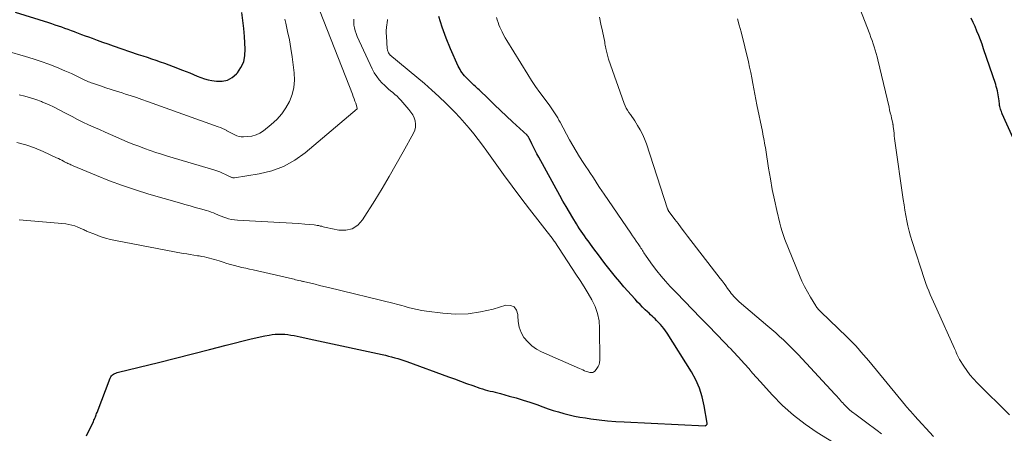
# Model space of a CAD drawing. Units: feet. Extents: x 2010000 to 2015027, y 534999 to 540000.
# Drawn here: x 2010962 to 2011122, y 537275 to 537343 of the extents above; entities that cross this region are included whole.
import ezdxf

# ---------------------------------------------------------------- set-up
doc = ezdxf.new("R2010")
doc.units = ezdxf.units.FT
doc.header["$LTSCALE"] = 100
doc.header["$MEASUREMENT"] = 0
doc.layers.add('CONTOUR INDEX', color=32, linetype='Continuous', lineweight=25)
doc.layers.add('CONTOUR INTERMEDIATE', color=40, linetype='Continuous', lineweight=15)

msp = doc.modelspace()

# ---------------------------------------------------------------- linework, layer by layer
at = {"layer": 'CONTOUR INDEX', "flags": 128}
for points, elevation in [([(2010961.37, 537343.78), (2010966.76, 537342.09), (2010967.29, 537341.92), (2010967.82, 537341.74), (2010968.35, 537341.56), (2010968.87, 537341.38), (2010969.4, 537341.19), (2010969.93, 537341), (2010970.45, 537340.81), (2010970.97, 537340.61), (2010971.04, 537340.58), (2010971.6, 537340.37), (2010972.16, 537340.16), (2010972.72, 537339.95), (2010973.28, 537339.75), (2010973.85, 537339.53), (2010974.7, 537339.22), (2010975.56, 537338.91), (2010976.41, 537338.61), (2010977.27, 537338.32), (2010981.35, 537336.93), (2010982.06, 537336.69), (2010982.77, 537336.45), (2010983.48, 537336.21), (2010984.19, 537335.97), (2010984.9, 537335.73), (2010985.6, 537335.49), (2010986.3, 537335.23), (2010987, 537334.97), (2010988.53, 537334.38), (2010989.12, 537334.15), (2010989.71, 537333.91), (2010990.3, 537333.66), (2010990.88, 537333.41), (2010991.47, 537333.17), (2010992.07, 537332.97), (2010992.68, 537332.81), (2010993.3, 537332.69), (2010994.02, 537332.57), (2010994.94, 537332.56), (2010995.81, 537332.73), (2010996.58, 537333.16), (2010997.29, 537333.75), (2010997.42, 537333.91), (2010998.01, 537334.79), (2010998.45, 537335.72), (2010998.65, 537336.72), (2010998.7, 537337.78), (2010998.56, 537339.85), (2010998.45, 537341.14), (2010998.32, 537342.43), (2010998.16, 537343.72)], 860), ([(2010972.96, 537275.11), (2010974.06, 537277.42), (2010974.14, 537277.6), (2010974.22, 537277.78), (2010974.3, 537277.95), (2010974.38, 537278.14), (2010974.45, 537278.32), (2010974.52, 537278.5), (2010974.59, 537278.68), (2010974.66, 537278.86), (2010976.79, 537284.45), (2010976.88, 537284.64), (2010977, 537284.81), (2010977.15, 537284.95), (2010977.33, 537285.07), (2010977.52, 537285.17), (2010977.72, 537285.26), (2010977.93, 537285.33), (2010978.14, 537285.39), (2010984.65, 537287), (2010987.4, 537287.68), (2010990.14, 537288.37), (2010992.89, 537289.06), (2010995.63, 537289.76), (2010999.67, 537290.8), (2011000.4, 537290.98), (2011001.13, 537291.14), (2011001.86, 537291.29), (2011002.6, 537291.42), (2011003.08, 537291.49), (2011003.58, 537291.55), (2011004.09, 537291.59), (2011004.59, 537291.58), (2011005.1, 537291.55), (2011005.61, 537291.49), (2011006.11, 537291.42), (2011006.61, 537291.33), (2011007.11, 537291.22), (2011007.6, 537291.12), (2011008.34, 537290.95), (2011009.09, 537290.79), (2011009.83, 537290.63), (2011010.57, 537290.47), (2011020.92, 537288.25), (2011021.43, 537288.14), (2011021.94, 537288.02), (2011022.44, 537287.89), (2011022.95, 537287.75), (2011023.45, 537287.61), (2011023.95, 537287.46), (2011024.44, 537287.29), (2011024.94, 537287.12), (2011031.65, 537284.66), (2011032.64, 537284.3), (2011033.63, 537283.94), (2011034.62, 537283.59), (2011035.61, 537283.24), (2011036.78, 537282.84), (2011037.19, 537282.7), (2011037.6, 537282.57), (2011038.01, 537282.46), (2011038.43, 537282.35), (2011038.85, 537282.25), (2011039.27, 537282.15), (2011039.68, 537282.04), (2011040.1, 537281.93), (2011041.52, 537281.54), (2011042.65, 537281.22), (2011043.76, 537280.88), (2011044.87, 537280.52), (2011045.98, 537280.14), (2011046.98, 537279.78), (2011047.82, 537279.49), (2011048.67, 537279.21), (2011049.53, 537278.96), (2011050.39, 537278.71), (2011051.25, 537278.49), (2011052.12, 537278.29), (2011053, 537278.13), (2011053.88, 537277.98), (2011054.78, 537277.85), (2011056.12, 537277.68), (2011057.46, 537277.53), (2011058.8, 537277.43), (2011060.15, 537277.34), (2011073.3, 537276.73), (2011073.37, 537276.74), (2011073.44, 537276.76), (2011073.5, 537276.8), (2011073.56, 537276.86), (2011073.6, 537276.92), (2011073.63, 537276.99), (2011073.63, 537277.07), (2011073.63, 537277.14), (2011073.17, 537279.95), (2011072.84, 537281.4), (2011072.4, 537282.81), (2011071.79, 537284.16), (2011071.07, 537285.46), (2011067.12, 537291.74), (2011066.87, 537292.11), (2011066.61, 537292.47), (2011066.33, 537292.81), (2011066.04, 537293.14), (2011065.9, 537293.3), (2011065.67, 537293.54), (2011065.44, 537293.79), (2011065.19, 537294.03), (2011064.95, 537294.26), (2011064.7, 537294.49), (2011064.46, 537294.72), (2011064.21, 537294.96), (2011063.96, 537295.19), (2011063.6, 537295.53), (2011063.17, 537295.94), (2011062.76, 537296.36), (2011062.35, 537296.78), (2011061.96, 537297.22), (2011060.14, 537299.26), (2011059.45, 537300.05), (2011058.77, 537300.86), (2011058.11, 537301.68), (2011057.46, 537302.51), (2011057.27, 537302.75), (2011056.73, 537303.47), (2011056.18, 537304.19), (2011055.64, 537304.92), (2011055.1, 537305.64), (2011054.6, 537306.33), (2011054.31, 537306.71), (2011054.03, 537307.1), (2011053.75, 537307.49), (2011053.48, 537307.88), (2011053.2, 537308.27), (2011052.94, 537308.67), (2011052.68, 537309.07), (2011052.42, 537309.47), (2011051.83, 537310.44), (2011051.28, 537311.34), (2011050.75, 537312.24), (2011050.23, 537313.15), (2011049.72, 537314.07), (2011046.32, 537320.27), (2011046.03, 537320.8), (2011045.75, 537321.33), (2011045.48, 537321.87), (2011045.21, 537322.4), (2011044.74, 537323.35), (2011044.71, 537323.42), (2011044.67, 537323.48), (2011044.63, 537323.54), (2011044.59, 537323.6), (2011044.55, 537323.65), (2011044.51, 537323.71), (2011044.46, 537323.76), (2011044.41, 537323.81), (2011042.07, 537326), (2011041.09, 537326.92), (2011040.11, 537327.85), (2011039.14, 537328.77), (2011038.16, 537329.7), (2011036.64, 537331.16), (2011036.43, 537331.36), (2011036.22, 537331.56), (2011036.01, 537331.76), (2011035.79, 537331.96), (2011035.58, 537332.16), (2011035.37, 537332.36), (2011035.16, 537332.56), (2011034.95, 537332.76), (2011034.68, 537333.02), (2011034.47, 537333.24), (2011034.26, 537333.47), (2011034.06, 537333.7), (2011033.88, 537333.94), (2011033.7, 537334.19), (2011033.54, 537334.45), (2011033.39, 537334.72), (2011033.26, 537334.99), (2011032.01, 537337.85), (2011031.3, 537339.57), (2011030.66, 537341.32), (2011030.11, 537343.09)], 880), ([(2011125.04, 537319.39), (2011121.51, 537327.29), (2011121.43, 537327.47), (2011121.36, 537327.67), (2011121.28, 537327.86), (2011121.22, 537328.05), (2011121.16, 537328.25), (2011121.11, 537328.45), (2011121.07, 537328.65), (2011121.04, 537328.85), (2011120.98, 537329.37), (2011120.94, 537329.7), (2011120.89, 537330.04), (2011120.83, 537330.38), (2011120.78, 537330.71), (2011120.71, 537331.04), (2011120.63, 537331.37), (2011120.54, 537331.7), (2011120.44, 537332.03), (2011118.49, 537337.85), (2011118.24, 537338.57), (2011117.98, 537339.29), (2011117.69, 537340), (2011117.4, 537340.71), (2011117.09, 537341.42), (2011116.77, 537342.12), (2011116.45, 537342.81)], 900)]:
    msp.add_lwpolyline(points, dxfattribs=dict(at, elevation=elevation))
at = {"layer": 'CONTOUR INTERMEDIATE', "flags": 128}
for points, elevation in [([(2011122.7, 537278.51), (2011117.42, 537283.68), (2011116.82, 537284.31), (2011116.25, 537284.97), (2011115.74, 537285.67), (2011115.25, 537286.4), (2011114.59, 537287.46), (2011114.46, 537287.68), (2011114.35, 537287.9), (2011114.24, 537288.12), (2011114.15, 537288.35), (2011114.05, 537288.58), (2011113.96, 537288.81), (2011113.86, 537289.04), (2011113.76, 537289.27), (2011110.89, 537295.62), (2011110.62, 537296.21), (2011110.36, 537296.8), (2011110.09, 537297.4), (2011109.83, 537297.99), (2011109.58, 537298.59), (2011109.34, 537299.19), (2011109.11, 537299.8), (2011108.9, 537300.41), (2011106.88, 537306.6), (2011106.63, 537307.43), (2011106.4, 537308.27), (2011106.2, 537309.11), (2011106.02, 537309.96), (2011105.86, 537310.82), (2011105.72, 537311.67), (2011105.58, 537312.53), (2011105.45, 537313.39), (2011104.1, 537322.9), (2011104.05, 537323.31), (2011103.99, 537323.72), (2011103.95, 537324.14), (2011103.9, 537324.55), (2011103.83, 537325.24), (2011103.82, 537325.31), (2011103.81, 537325.37), (2011103.8, 537325.44), (2011103.79, 537325.51), (2011103.78, 537325.58), (2011103.77, 537325.64), (2011103.76, 537325.71), (2011103.74, 537325.78), (2011103.56, 537326.56), (2011103.46, 537327.01), (2011103.35, 537327.47), (2011103.24, 537327.92), (2011103.14, 537328.38), (2011101.34, 537336.02), (2011101.21, 537336.55), (2011101.07, 537337.08), (2011100.91, 537337.6), (2011100.75, 537338.13), (2011100.57, 537338.65), (2011100.39, 537339.16), (2011100.2, 537339.68), (2011100.01, 537340.19), (2011096.39, 537349.55)], 896), ([(2010962.01, 537330.34), (2010962.94, 537330.14), (2010963.85, 537329.9), (2010964.75, 537329.61), (2010965.64, 537329.27), (2010965.8, 537329.2), (2010966.76, 537328.79), (2010967.7, 537328.36), (2010968.63, 537327.89), (2010969.55, 537327.41), (2010969.74, 537327.3), (2010970.61, 537326.84), (2010971.49, 537326.39), (2010972.37, 537325.95), (2010973.26, 537325.53), (2010974.15, 537325.12), (2010975.05, 537324.72), (2010975.95, 537324.32), (2010976.85, 537323.92), (2010978.66, 537323.14), (2010979.57, 537322.76), (2010980.48, 537322.38), (2010981.41, 537322.03), (2010982.33, 537321.68), (2010983.27, 537321.35), (2010984.2, 537321.04), (2010985.14, 537320.73), (2010986.09, 537320.44), (2010993.59, 537318.2), (2010994.08, 537318.04), (2010994.56, 537317.87), (2010995.03, 537317.67), (2010995.5, 537317.46), (2010996.25, 537317.09), (2010996.33, 537317.05), (2010996.42, 537317.01), (2010996.51, 537316.98), (2010996.6, 537316.94), (2010996.69, 537316.92), (2010996.78, 537316.9), (2010996.87, 537316.9), (2010996.96, 537316.91), (2011000.97, 537317.56), (2011003, 537318.07), (2011004.93, 537318.77), (2011006.72, 537319.78), (2011008.42, 537320.99), (2011016.83, 537328.1), (2011016.87, 537328.2), (2011016.62, 537328.99), (2011016.49, 537329.36), (2011016.36, 537329.74), (2011016.22, 537330.11), (2011016.08, 537330.49), (2011010.84, 537343.84)], 868), ([(2010960.09, 537337.43), (2010963.04, 537336.59), (2010964.32, 537336.2), (2010965.58, 537335.78), (2010966.83, 537335.32), (2010968.07, 537334.83), (2010969.45, 537334.27), (2010969.99, 537334.03), (2010970.53, 537333.8), (2010971.06, 537333.55), (2010971.59, 537333.29), (2010972.23, 537332.97), (2010972.44, 537332.87), (2010972.65, 537332.77), (2010972.85, 537332.67), (2010973.07, 537332.57), (2010973.28, 537332.48), (2010973.49, 537332.4), (2010973.71, 537332.32), (2010973.93, 537332.24), (2010975.22, 537331.81), (2010976.09, 537331.52), (2010976.96, 537331.23), (2010977.84, 537330.95), (2010978.71, 537330.68), (2010979.3, 537330.49), (2010980.19, 537330.2), (2010981.07, 537329.91), (2010981.95, 537329.61), (2010982.83, 537329.3), (2010994.33, 537325.19), (2010994.69, 537325.05), (2010995.03, 537324.91), (2010995.37, 537324.74), (2010995.71, 537324.56), (2010995.73, 537324.55), (2010996.05, 537324.37), (2010996.37, 537324.2), (2010996.7, 537324.03), (2010997.03, 537323.86), (2010997.36, 537323.72), (2010997.7, 537323.62), (2010998.06, 537323.57), (2010998.42, 537323.56), (2010999.11, 537323.59), (2010999.79, 537323.69), (2011000.45, 537323.87), (2011001.06, 537324.17), (2011001.64, 537324.55), (2011002.92, 537325.57), (2011003.81, 537326.38), (2011004.62, 537327.26), (2011005.29, 537328.25), (2011005.88, 537329.3), (2011006.3, 537330.43), (2011006.58, 537331.57), (2011006.67, 537332.75), (2011006.62, 537333.94), (2011006.3, 537336.52), (2011006.1, 537337.9), (2011005.87, 537339.27), (2011005.58, 537340.63), (2011005.26, 537341.98), (2011005.1, 537342.61)], 864), ([(2010961.64, 537322.65), (2010963.09, 537322.26), (2010964.51, 537321.76), (2010965.9, 537321.18), (2010968.1, 537320.16), (2010968.38, 537320.03), (2010968.65, 537319.9), (2010968.92, 537319.76), (2010969.19, 537319.62), (2010969.4, 537319.51), (2010969.57, 537319.42), (2010969.73, 537319.34), (2010969.9, 537319.26), (2010970.07, 537319.17), (2010970.24, 537319.1), (2010970.42, 537319.02), (2010970.59, 537318.94), (2010970.76, 537318.87), (2010974.57, 537317.27), (2010976.67, 537316.44), (2010978.78, 537315.65), (2010980.91, 537314.94), (2010983.07, 537314.28), (2010988.02, 537312.85), (2010988.88, 537312.6), (2010989.74, 537312.36), (2010990.6, 537312.11), (2010991.46, 537311.87), (2010992.43, 537311.6), (2010992.8, 537311.49), (2010993.17, 537311.36), (2010993.54, 537311.22), (2010993.9, 537311.06), (2010994.25, 537310.91), (2010994.61, 537310.76), (2010994.98, 537310.62), (2010995.35, 537310.49), (2010995.53, 537310.43), (2010996, 537310.29), (2010996.47, 537310.18), (2010996.95, 537310.11), (2010997.44, 537310.07), (2011004.31, 537309.69), (2011005.32, 537309.63), (2011006.33, 537309.57), (2011007.35, 537309.49), (2011008.36, 537309.4), (2011009.9, 537309.27), (2011010.14, 537309.24), (2011010.38, 537309.2), (2011010.62, 537309.16), (2011010.86, 537309.1), (2011011.1, 537309.05), (2011011.34, 537308.99), (2011011.58, 537308.94), (2011011.81, 537308.88), (2011013.86, 537308.44), (2011015.01, 537308.42), (2011016.06, 537308.64), (2011016.95, 537309.24), (2011017.74, 537310.08), (2011019.7, 537313.25), (2011020.89, 537315.19), (2011022.06, 537317.15), (2011023.2, 537319.12), (2011024.32, 537321.1), (2011026.01, 537324.13), (2011026.21, 537324.62), (2011026.33, 537325.11), (2011026.33, 537325.62), (2011026.25, 537326.13), (2011026.08, 537326.64), (2011025.86, 537327.12), (2011025.58, 537327.57), (2011025.25, 537328), (2011023.95, 537329.48), (2011023.64, 537329.81), (2011023.32, 537330.13), (2011022.98, 537330.43), (2011022.63, 537330.72), (2011022.28, 537331), (2011021.93, 537331.29), (2011021.6, 537331.6), (2011021.28, 537331.92), (2011020.92, 537332.28), (2011020.45, 537332.81), (2011020.02, 537333.36), (2011019.64, 537333.96), (2011019.31, 537334.58), (2011016.85, 537339.84), (2011016.67, 537340.29), (2011016.51, 537340.74), (2011016.41, 537341.21), (2011016.33, 537341.68), (2011016.3, 537342.16), (2011016.3, 537342.64)], 872), ([(2010962.05, 537310.12), (2010969.59, 537309.43), (2010970.09, 537309.36), (2010970.58, 537309.26), (2010971.06, 537309.11), (2010971.53, 537308.93), (2010972.29, 537308.6), (2010972.38, 537308.56), (2010972.46, 537308.52), (2010972.55, 537308.48), (2010972.63, 537308.44), (2010972.71, 537308.39), (2010972.8, 537308.35), (2010972.89, 537308.31), (2010972.97, 537308.28), (2010974.39, 537307.7), (2010975.19, 537307.4), (2010976.01, 537307.13), (2010976.84, 537306.91), (2010977.67, 537306.73), (2010988.63, 537304.67), (2010989.21, 537304.57), (2010989.78, 537304.47), (2010990.35, 537304.38), (2010990.93, 537304.29), (2010991.25, 537304.24), (2010991.66, 537304.18), (2010992.07, 537304.1), (2010992.48, 537304.01), (2010992.88, 537303.9), (2010993.29, 537303.79), (2010993.69, 537303.68), (2010994.09, 537303.56), (2010994.49, 537303.43), (2010995.12, 537303.24), (2010995.72, 537303.05), (2010996.32, 537302.88), (2010996.93, 537302.71), (2010997.54, 537302.55), (2010998.16, 537302.4), (2010998.77, 537302.25), (2010999.38, 537302.11), (2011000, 537301.97), (2011006.34, 537300.52), (2011006.61, 537300.46), (2011006.87, 537300.4), (2011007.14, 537300.34), (2011007.4, 537300.28), (2011007.72, 537300.2), (2011007.83, 537300.17), (2011007.94, 537300.15), (2011008.04, 537300.12), (2011008.15, 537300.1), (2011009.35, 537299.82), (2011010.06, 537299.65), (2011010.77, 537299.48), (2011011.47, 537299.31), (2011012.18, 537299.14), (2011022.84, 537296.54), (2011023.25, 537296.43), (2011023.67, 537296.33), (2011024.08, 537296.21), (2011024.49, 537296.09), (2011025.12, 537295.91), (2011025.85, 537295.71), (2011026.59, 537295.54), (2011027.33, 537295.4), (2011028.08, 537295.29), (2011030.73, 537294.95), (2011032.8, 537294.82), (2011034.85, 537294.86), (2011036.88, 537295.17), (2011038.9, 537295.64), (2011040.96, 537296.26), (2011041.72, 537296.24), (2011042.32, 537296.01), (2011042.7, 537295.48), (2011042.91, 537294.75), (2011042.9, 537294.55), (2011042.95, 537293.61), (2011043.12, 537292.71), (2011043.46, 537291.86), (2011043.92, 537291.04), (2011044.52, 537290.32), (2011045.19, 537289.67), (2011045.95, 537289.14), (2011046.78, 537288.69), (2011052.91, 537286.01), (2011053.18, 537285.89), (2011053.46, 537285.77), (2011053.74, 537285.65), (2011054.02, 537285.54), (2011054.26, 537285.44), (2011054.43, 537285.39), (2011054.59, 537285.35), (2011054.76, 537285.34), (2011054.93, 537285.34), (2011055.09, 537285.38), (2011055.24, 537285.44), (2011055.37, 537285.53), (2011055.49, 537285.64), (2011055.75, 537285.98), (2011055.95, 537286.3), (2011056.11, 537286.63), (2011056.19, 537286.99), (2011056.23, 537287.36), (2011056.19, 537292.52), (2011056.09, 537293.73), (2011055.87, 537294.9), (2011055.46, 537296.03), (2011054.94, 537297.12), (2011054.31, 537298.18), (2011053.67, 537299.24), (2011053.02, 537300.28), (2011052.35, 537301.32), (2011048.9, 537306.54), (2011048.87, 537306.58), (2011048.84, 537306.63), (2011048.81, 537306.67), (2011048.77, 537306.72), (2011048.74, 537306.76), (2011048.71, 537306.81), (2011048.67, 537306.85), (2011048.64, 537306.89), (2011044.81, 537311.84), (2011043.39, 537313.69), (2011041.98, 537315.56), (2011040.6, 537317.45), (2011039.23, 537319.34), (2011037.87, 537321.25), (2011037.18, 537322.19), (2011036.48, 537323.12), (2011035.76, 537324.04), (2011035.02, 537324.94), (2011034.27, 537325.83), (2011033.49, 537326.7), (2011032.69, 537327.54), (2011031.87, 537328.37), (2011031.27, 537328.97), (2011030.12, 537330.07), (2011028.96, 537331.14), (2011027.77, 537332.19), (2011026.56, 537333.22), (2011022.18, 537336.87), (2011022.14, 537336.91), (2011022.1, 537336.94), (2011022.06, 537336.98), (2011022.03, 537337.02), (2011021.99, 537337.06), (2011021.97, 537337.1), (2011021.94, 537337.15), (2011021.92, 537337.19), (2011021.86, 537337.34), (2011021.82, 537337.46), (2011021.79, 537337.59), (2011021.76, 537337.71), (2011021.75, 537337.84), (2011021.59, 537339.89), (2011021.57, 537340.36), (2011021.57, 537340.82), (2011021.61, 537341.29), (2011021.66, 537341.76), (2011021.7, 537342), (2011021.79, 537342.59)], 876), ([(2011096.53, 537272.54), (2011091.48, 537275.65), (2011089.51, 537276.98), (2011087.62, 537278.42), (2011085.87, 537280.01), (2011084.2, 537281.71), (2011082.29, 537283.84), (2011081.65, 537284.55), (2011081.01, 537285.26), (2011080.37, 537285.98), (2011079.74, 537286.7), (2011079.11, 537287.41), (2011078.79, 537287.77), (2011078.46, 537288.13), (2011078.13, 537288.48), (2011077.8, 537288.83), (2011077.46, 537289.17), (2011077.12, 537289.52), (2011076.78, 537289.87), (2011076.45, 537290.22), (2011073.85, 537292.9), (2011072.56, 537294.24), (2011071.27, 537295.58), (2011069.97, 537296.92), (2011068.68, 537298.26), (2011067.65, 537299.32), (2011066.89, 537300.14), (2011066.15, 537300.98), (2011065.46, 537301.86), (2011064.78, 537302.75), (2011063.73, 537304.21), (2011063.61, 537304.39), (2011063.48, 537304.58), (2011063.36, 537304.76), (2011063.25, 537304.96), (2011063.13, 537305.15), (2011063.02, 537305.33), (2011062.89, 537305.52), (2011062.77, 537305.71), (2011062.43, 537306.2), (2011062.13, 537306.63), (2011061.84, 537307.06), (2011061.54, 537307.5), (2011061.24, 537307.93), (2011056.93, 537314.25), (2011056.55, 537314.81), (2011056.18, 537315.37), (2011055.81, 537315.94), (2011055.44, 537316.5), (2011055.07, 537317.07), (2011054.7, 537317.63), (2011054.33, 537318.2), (2011053.95, 537318.76), (2011053.51, 537319.42), (2011052.93, 537320.31), (2011052.37, 537321.22), (2011051.83, 537322.15), (2011051.31, 537323.08), (2011049.77, 537325.94), (2011049.58, 537326.28), (2011049.39, 537326.63), (2011049.19, 537326.96), (2011048.99, 537327.3), (2011048.78, 537327.63), (2011048.57, 537327.95), (2011048.34, 537328.27), (2011048.11, 537328.58), (2011047.17, 537329.81), (2011046.47, 537330.75), (2011045.8, 537331.7), (2011045.15, 537332.67), (2011044.53, 537333.65), (2011041.16, 537339.16), (2011040.88, 537339.63), (2011040.61, 537340.11), (2011040.37, 537340.6), (2011040.13, 537341.1), (2011040.01, 537341.36), (2011039.85, 537341.73), (2011039.71, 537342.12), (2011039.58, 537342.51), (2011039.47, 537342.9)], 884), ([(2011101.91, 537275.41), (2011101.19, 537275.97), (2011099.34, 537277.36), (2011098.9, 537277.69), (2011098.46, 537278.01), (2011098.02, 537278.33), (2011097.58, 537278.65), (2011097.44, 537278.75), (2011097.07, 537279.02), (2011096.72, 537279.31), (2011096.38, 537279.62), (2011096.06, 537279.94), (2011095.81, 537280.21), (2011095.62, 537280.41), (2011095.44, 537280.61), (2011095.26, 537280.82), (2011095.08, 537281.03), (2011094.91, 537281.24), (2011094.73, 537281.45), (2011094.55, 537281.65), (2011094.36, 537281.85), (2011088.38, 537288.25), (2011087.8, 537288.86), (2011087.21, 537289.46), (2011086.61, 537290.05), (2011086, 537290.63), (2011085.39, 537291.21), (2011084.76, 537291.77), (2011084.13, 537292.33), (2011083.5, 537292.88), (2011078.85, 537296.83), (2011078.61, 537297.04), (2011078.38, 537297.25), (2011078.16, 537297.48), (2011077.95, 537297.7), (2011077.74, 537297.94), (2011077.54, 537298.18), (2011077.35, 537298.43), (2011077.17, 537298.68), (2011076.96, 537298.99), (2011076.67, 537299.39), (2011076.37, 537299.8), (2011076.07, 537300.2), (2011075.77, 537300.6), (2011070.46, 537307.46), (2011069.94, 537308.13), (2011069.42, 537308.81), (2011068.91, 537309.49), (2011068.39, 537310.17), (2011067.45, 537311.42), (2011067.41, 537311.48), (2011067.38, 537311.53), (2011067.34, 537311.59), (2011067.31, 537311.65), (2011067.28, 537311.71), (2011067.25, 537311.77), (2011067.23, 537311.84), (2011067.2, 537311.9), (2011063.77, 537322.42), (2011063.48, 537323.21), (2011063.16, 537323.97), (2011062.77, 537324.71), (2011062.35, 537325.42), (2011061.9, 537326.13), (2011061.67, 537326.48), (2011061.43, 537326.83), (2011061.19, 537327.17), (2011060.95, 537327.51), (2011060.72, 537327.86), (2011060.51, 537328.21), (2011060.34, 537328.59), (2011060.18, 537328.97), (2011057.65, 537336.13), (2011057.58, 537336.34), (2011057.51, 537336.56), (2011057.45, 537336.78), (2011057.4, 537337), (2011057.34, 537337.22), (2011057.3, 537337.44), (2011057.25, 537337.66), (2011057.21, 537337.89), (2011057.2, 537337.93), (2011057.15, 537338.17), (2011057.11, 537338.41), (2011057.06, 537338.65), (2011057.01, 537338.89), (2011056.64, 537340.68), (2011056.4, 537341.81), (2011056.17, 537342.94)], 888), ([(2011110.35, 537274.99), (2011107.29, 537278.35), (2011107.1, 537278.55), (2011106.91, 537278.76), (2011106.73, 537278.96), (2011106.54, 537279.17), (2011106.36, 537279.37), (2011106.18, 537279.58), (2011106, 537279.79), (2011105.82, 537280.01), (2011099.87, 537287.22), (2011099.45, 537287.73), (2011099.02, 537288.23), (2011098.58, 537288.73), (2011098.14, 537289.22), (2011097.69, 537289.71), (2011097.23, 537290.19), (2011096.77, 537290.66), (2011096.29, 537291.13), (2011092.09, 537295.17), (2011091.97, 537295.28), (2011091.86, 537295.4), (2011091.74, 537295.52), (2011091.63, 537295.64), (2011091.52, 537295.77), (2011091.42, 537295.9), (2011091.33, 537296.03), (2011091.24, 537296.17), (2011090.38, 537297.57), (2011089.89, 537298.43), (2011089.42, 537299.29), (2011089, 537300.18), (2011088.61, 537301.08), (2011086.25, 537306.93), (2011086, 537307.58), (2011085.78, 537308.23), (2011085.58, 537308.9), (2011085.41, 537309.57), (2011084.93, 537311.63), (2011084.55, 537313.33), (2011084.2, 537315.04), (2011083.89, 537316.76), (2011083.6, 537318.49), (2011083.14, 537321.44), (2011083.08, 537321.81), (2011083.01, 537322.19), (2011082.95, 537322.56), (2011082.88, 537322.93), (2011082.81, 537323.3), (2011082.73, 537323.68), (2011082.66, 537324.05), (2011082.59, 537324.42), (2011081.72, 537328.73), (2011081.54, 537329.6), (2011081.38, 537330.48), (2011081.21, 537331.35), (2011081.05, 537332.23), (2011080.89, 537333.1), (2011080.72, 537333.98), (2011080.53, 537334.85), (2011080.32, 537335.71), (2011079.13, 537340.6), (2011078.85, 537341.66), (2011078.55, 537342.71)], 892)]:
    msp.add_lwpolyline(points, dxfattribs=dict(at, elevation=elevation))

doc.saveas('drawing.dxf')
